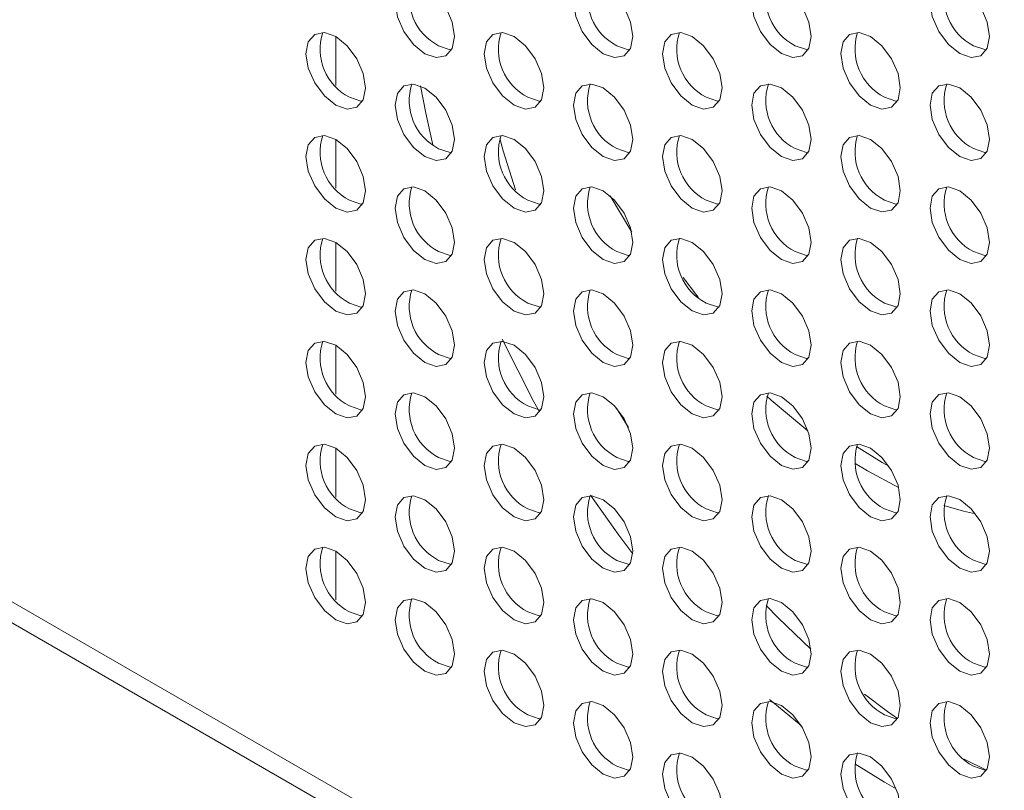
# Model space of a CAD drawing. Units: inches. Extents: x 0.2 to 16.8, y 0.3 to 10.8.
# Drawn here: x 14 to 14.1, y 7.6 to 7.6 of the extents above; entities that cross this region are included whole.
import ezdxf

# ---------------------------------------------------------------- set-up
doc = ezdxf.new("R2010")
doc.units = ezdxf.units.IN
doc.header["$MEASUREMENT"] = 0

msp = doc.modelspace()

# ---------------------------------------------------------------- linework, layer by layer
at = {"color": 7, "linetype": 'Continuous', "lineweight": 18}
for p, q in [((13.9917933668, 7.5911077268), (14.1164833288, 7.5191257439)), ((13.9919902626, 7.5900837408), (14.1174011564, 7.5176855729)), ((14.0619373197, 7.5813940047), (14.0619373197, 7.5835282842)), ((14.0619373197, 7.5768910223), (14.0619373197, 7.5790253018)), ((14.0739427644, 7.5765552262), (14.0748844657, 7.5749699492)), ((14.0619373197, 7.5723880399), (14.0619373197, 7.5745223194)), ((14.0619373197, 7.5678850575), (14.0619373197, 7.570019337)), ((14.0742223572, 7.5672687889), (14.0747408142, 7.566420383)), ((14.0619373197, 7.5633820751), (14.0619373197, 7.5655163546)), ((14.0619373197, 7.5588790927), (14.0619373197, 7.5610133721)), ((14.0894304871, 7.5519174619), (14.0904033926, 7.551430545)), ((14.084640432, 7.5517057708), (14.0859373557, 7.5509103305)), ((14.0859373557, 7.5509103305), (14.0864564576, 7.5506181416))]:
    msp.add_line(p, q, dxfattribs=at)
at = {"color": 7, "linetype": 'Continuous', "lineweight": 18, "flags": 128}
for points in [[(14.0658368056, 7.5827781531), (14.0663342285, 7.5826052533), (14.0667559232, 7.5826871887), (14.0670376907, 7.5830114854), (14.0671366342, 7.5835287721), (14.0670376907, 7.5841602966), (14.0667559232, 7.584809915), (14.0663342285, 7.5853787288), (14.0658368056, 7.5857801413), (14.0653393827, 7.5859530411), (14.0649176879, 7.5858711057), (14.0646359205, 7.585546809), (14.064536977, 7.5850295223), (14.0646359205, 7.5843979978), (14.0649176879, 7.5837483794), (14.0653393827, 7.5831795656), (14.0658368056, 7.5827781531)], [(14.0736357774, 7.5827788849), (14.0741332003, 7.5826059851), (14.0745548951, 7.5826879205), (14.0748366625, 7.5830122172), (14.0749356061, 7.5835295039), (14.0748366625, 7.5841610284), (14.0745548951, 7.5848106468), (14.0741332003, 7.5853794607), (14.0736357774, 7.5857808731), (14.0731383546, 7.5859537729), (14.0727166598, 7.5858718375), (14.0724348924, 7.5855475408), (14.0723359488, 7.5850302541), (14.0724348924, 7.5843987296), (14.0727166598, 7.5837491112), (14.0731383546, 7.5831802974), (14.0736357774, 7.5827788849)], [(14.0814347493, 7.5827796167), (14.0819321722, 7.5826067169), (14.0823538669, 7.5826886524), (14.0826356344, 7.583012949), (14.0827345779, 7.5835302357), (14.0826356344, 7.5841617602), (14.0823538669, 7.5848113786), (14.0819321722, 7.5853801925), (14.0814347493, 7.5857816049), (14.0809373264, 7.5859545047), (14.0805156317, 7.5858725693), (14.0802338642, 7.5855482726), (14.0801349207, 7.5850309859), (14.0802338642, 7.5843994614), (14.0805156317, 7.583749843), (14.0809373264, 7.5831810292), (14.0814347493, 7.5827796167)], [(14.0892337211, 7.5827803485), (14.089731144, 7.5826074487), (14.0901528388, 7.5826893842), (14.0904346062, 7.5830136808), (14.0905335498, 7.5835309675), (14.0904346062, 7.584162492), (14.0901528388, 7.5848121104), (14.089731144, 7.5853809243), (14.0892337211, 7.5857823367), (14.0887362983, 7.5859552365), (14.0883146035, 7.5858733011), (14.0880328361, 7.5855490044), (14.0879338925, 7.5850317177), (14.0880328361, 7.5844001932), (14.0883146035, 7.5837505748), (14.0887362983, 7.583181761), (14.0892337211, 7.5827803485)], [(14.0619373197, 7.580526296), (14.0624347426, 7.5803533962), (14.0628564373, 7.5804353316), (14.0631382047, 7.5807596283), (14.0632371483, 7.581276915), (14.0631382047, 7.5819084395), (14.0628564373, 7.5825580579), (14.0624347426, 7.5831268717), (14.0619373197, 7.5835282842), (14.0614398968, 7.583701184), (14.061018202, 7.5836192486), (14.0607364346, 7.5832949519), (14.060637491, 7.5827776652), (14.0607364346, 7.5821461407), (14.061018202, 7.5814965223), (14.0614398968, 7.5809277085), (14.0619373197, 7.580526296)], [(14.0697362915, 7.5805270278), (14.0702337144, 7.580354128), (14.0706554092, 7.5804360634), (14.0709371766, 7.5807603601), (14.0710361202, 7.5812776468), (14.0709371766, 7.5819091713), (14.0706554092, 7.5825587897), (14.0702337144, 7.5831276035), (14.0697362915, 7.583529016), (14.0692388686, 7.5837019158), (14.0688171739, 7.5836199804), (14.0685354064, 7.5832956837), (14.0684364629, 7.582778397), (14.0685354064, 7.5821468725), (14.0688171739, 7.5814972541), (14.0692388686, 7.5809284403), (14.0697362915, 7.5805270278)], [(14.0775352634, 7.5805277596), (14.0780326863, 7.5803548598), (14.078454381, 7.5804367952), (14.0787361485, 7.5807610919), (14.078835092, 7.5812783786), (14.0787361485, 7.5819099031), (14.078454381, 7.5825595215), (14.0780326863, 7.5831283353), (14.0775352634, 7.5835297478), (14.0770378405, 7.5837026476), (14.0766161457, 7.5836207122), (14.0763343783, 7.5832964155), (14.0762354347, 7.5827791288), (14.0763343783, 7.5821476043), (14.0766161457, 7.5814979859), (14.0770378405, 7.5809291721), (14.0775352634, 7.5805277596)], [(14.0853342352, 7.5805284914), (14.0858316581, 7.5803555916), (14.0862533529, 7.580437527), (14.0865351203, 7.5807618237), (14.0866340639, 7.5812791104), (14.0865351203, 7.5819106349), (14.0862533529, 7.5825602533), (14.0858316581, 7.5831290671), (14.0853342352, 7.5835304796), (14.0848368123, 7.5837033794), (14.0844151176, 7.583621444), (14.0841333501, 7.5832971473), (14.0840344066, 7.5827798606), (14.0841333501, 7.5821483361), (14.0844151176, 7.5814987177), (14.0848368123, 7.5809299039), (14.0853342352, 7.5805284914)], [(14.0664399261, 7.5831263271), (14.066937349, 7.5829534274), (14.0670065426, 7.582949345)], [(14.0742388979, 7.5831270589), (14.0747363208, 7.5829541592), (14.0748055145, 7.5829500768)], [(14.0820378698, 7.5831277907), (14.0825352927, 7.582954891), (14.0826044863, 7.5829508086)], [(14.0898368416, 7.5831285225), (14.0903342645, 7.5829556228), (14.0904034582, 7.5829515404)], [(14.0658368056, 7.5782751706), (14.0663342285, 7.5781022709), (14.0667559232, 7.5781842063), (14.0670376907, 7.578508503), (14.0671366342, 7.5790257897), (14.0670376907, 7.5796573142), (14.0667559232, 7.5803069326), (14.0663342285, 7.5808757464), (14.0658368056, 7.5812771589), (14.0653393827, 7.5814500587), (14.0649176879, 7.5813681232), (14.0646359205, 7.5810438266), (14.064536977, 7.5805265399), (14.0646359205, 7.5798950154), (14.0649176879, 7.579245397), (14.0653393827, 7.5786765831), (14.0658368056, 7.5782751706)], [(14.0656468054, 7.5813707213), (14.0658755804, 7.5801773685), (14.0661888885, 7.5787965251)], [(14.0736357774, 7.5782759024), (14.0741332003, 7.5781030027), (14.0745548951, 7.5781849381), (14.0748366625, 7.5785092348), (14.0749356061, 7.5790265215), (14.0748366625, 7.579658046), (14.0745548951, 7.5803076644), (14.0741332003, 7.5808764782), (14.0736357774, 7.5812778907), (14.0731383546, 7.5814507905), (14.0727166598, 7.581368855), (14.0724348924, 7.5810445584), (14.0723359488, 7.5805272717), (14.0724348924, 7.5798957472), (14.0727166598, 7.5792461288), (14.0731383546, 7.5786773149), (14.0736357774, 7.5782759024)], [(14.0814347493, 7.5782766343), (14.0819321722, 7.5781037345), (14.0823538669, 7.5781856699), (14.0826356344, 7.5785099666), (14.0827345779, 7.5790272533), (14.0826356344, 7.5796587778), (14.0823538669, 7.5803083962), (14.0819321722, 7.58087721), (14.0814347493, 7.5812786225), (14.0809373264, 7.5814515223), (14.0805156317, 7.5813695868), (14.0802338642, 7.5810452902), (14.0801349207, 7.5805280035), (14.0802338642, 7.579896479), (14.0805156317, 7.5792468606), (14.0809373264, 7.5786780467), (14.0814347493, 7.5782766343)], [(14.0892337211, 7.5782773661), (14.089731144, 7.5781044663), (14.0901528388, 7.5781864017), (14.0904346062, 7.5785106984), (14.0905335498, 7.5790279851), (14.0904346062, 7.5796595096), (14.0901528388, 7.580309128), (14.089731144, 7.5808779418), (14.0892337211, 7.5812793543), (14.0887362983, 7.5814522541), (14.0883146035, 7.5813703186), (14.0880328361, 7.581046022), (14.0879338925, 7.5805287353), (14.0880328361, 7.5798972108), (14.0883146035, 7.5792475924), (14.0887362983, 7.5786787785), (14.0892337211, 7.5782773661)], [(14.0625404402, 7.58087447), (14.063037863, 7.5807015703), (14.0631070567, 7.5806974879)], [(14.070339412, 7.5808752018), (14.0708368349, 7.5807023021), (14.0709060285, 7.5806982197)], [(14.0781383839, 7.5808759336), (14.0786358067, 7.5807030339), (14.0787050004, 7.5806989515)], [(14.0859373557, 7.5808766654), (14.0864347786, 7.5807037657), (14.0865039723, 7.5806996833)], [(14.0619373197, 7.5760233135), (14.0624347426, 7.5758504138), (14.0628564373, 7.5759323492), (14.0631382047, 7.5762566459), (14.0632371483, 7.5767739326), (14.0631382047, 7.5774054571), (14.0628564373, 7.5780550755), (14.0624347426, 7.5786238893), (14.0619373197, 7.5790253018), (14.0614398968, 7.5791982016), (14.061018202, 7.5791162661), (14.0607364346, 7.5787919695), (14.060637491, 7.5782746828), (14.0607364346, 7.5776431583), (14.061018202, 7.5769935399), (14.0614398968, 7.576424726), (14.0619373197, 7.5760233135)], [(14.0697362915, 7.5760240453), (14.0702337144, 7.5758511456), (14.0706554092, 7.575933081), (14.0709371766, 7.5762573777), (14.0710361202, 7.5767746644), (14.0709371766, 7.5774061889), (14.0706554092, 7.5780558073), (14.0702337144, 7.5786246211), (14.0697362915, 7.5790260336), (14.0692388686, 7.5791989334), (14.0688171739, 7.5791169979), (14.0685354064, 7.5787927013), (14.0684364629, 7.5782754146), (14.0685354064, 7.5776438901), (14.0688171739, 7.5769942717), (14.0692388686, 7.5764254578), (14.0697362915, 7.5760240453)], [(14.069109785, 7.5790696711), (14.0692644099, 7.578526984), (14.069801579, 7.5768172222)], [(14.0775352634, 7.5760247771), (14.0780326863, 7.5758518774), (14.078454381, 7.5759338128), (14.0787361485, 7.5762581095), (14.078835092, 7.5767753962), (14.0787361485, 7.5774069207), (14.078454381, 7.5780565391), (14.0780326863, 7.5786253529), (14.0775352634, 7.5790267654), (14.0770378405, 7.5791996652), (14.0766161457, 7.5791177297), (14.0763343783, 7.5787934331), (14.0762354347, 7.5782761464), (14.0763343783, 7.5776446219), (14.0766161457, 7.5769950035), (14.0770378405, 7.5764261896), (14.0775352634, 7.5760247771)], [(14.0853342352, 7.5760255089), (14.0858316581, 7.5758526092), (14.0862533529, 7.5759345446), (14.0865351203, 7.5762588413), (14.0866340639, 7.576776128), (14.0865351203, 7.5774076525), (14.0862533529, 7.5780572709), (14.0858316581, 7.5786260847), (14.0853342352, 7.5790274972), (14.0848368123, 7.579200397), (14.0844151176, 7.5791184615), (14.0841333501, 7.5787941649), (14.0840344066, 7.5782768782), (14.0841333501, 7.5776453537), (14.0844151176, 7.5769957353), (14.0848368123, 7.5764269214), (14.0853342352, 7.5760255089)], [(14.0664399261, 7.5786233447), (14.066937349, 7.578450445), (14.0670065426, 7.5784463626)], [(14.0742388979, 7.5786240765), (14.0747363208, 7.5784511768), (14.0748055145, 7.5784470944)], [(14.0820378698, 7.5786248083), (14.0825352927, 7.5784519086), (14.0826044863, 7.5784478262)], [(14.0898368416, 7.5786255401), (14.0903342645, 7.5784526404), (14.0904034582, 7.578448558)], [(14.0658368056, 7.5737721882), (14.0663342285, 7.5735992885), (14.0667559232, 7.5736812239), (14.0670376907, 7.5740055206), (14.0671366342, 7.5745228073), (14.0670376907, 7.5751543318), (14.0667559232, 7.5758039502), (14.0663342285, 7.576372764), (14.0658368056, 7.5767741765), (14.0653393827, 7.5769470763), (14.0649176879, 7.5768651408), (14.0646359205, 7.5765408442), (14.064536977, 7.5760235575), (14.0646359205, 7.575392033), (14.0649176879, 7.5747424146), (14.0653393827, 7.5741736007), (14.0658368056, 7.5737721882)], [(14.0736357774, 7.57377292), (14.0741332003, 7.5736000203), (14.0745548951, 7.5736819557), (14.0748366625, 7.5740062524), (14.0749356061, 7.5745235391), (14.0748366625, 7.5751550636), (14.0745548951, 7.575804682), (14.0741332003, 7.5763734958), (14.0736357774, 7.5767749083), (14.0731383546, 7.5769478081), (14.0727166598, 7.5768658726), (14.0724348924, 7.576541576), (14.0723359488, 7.5760242893), (14.0724348924, 7.5753927648), (14.0727166598, 7.5747431464), (14.0731383546, 7.5741743325), (14.0736357774, 7.57377292)], [(14.0814347493, 7.5737736518), (14.0819321722, 7.5736007521), (14.0823538669, 7.5736826875), (14.0826356344, 7.5740069842), (14.0827345779, 7.5745242709), (14.0826356344, 7.5751557954), (14.0823538669, 7.5758054138), (14.0819321722, 7.5763742276), (14.0814347493, 7.5767756401), (14.0809373264, 7.5769485399), (14.0805156317, 7.5768666044), (14.0802338642, 7.5765423078), (14.0801349207, 7.5760250211), (14.0802338642, 7.5753934966), (14.0805156317, 7.5747438782), (14.0809373264, 7.5741750643), (14.0814347493, 7.5737736518)], [(14.0892337211, 7.5737743836), (14.089731144, 7.5736014839), (14.0901528388, 7.5736834193), (14.0904346062, 7.574007716), (14.0905335498, 7.5745250027), (14.0904346062, 7.5751565272), (14.0901528388, 7.5758061456), (14.089731144, 7.5763749594), (14.0892337211, 7.5767763719), (14.0887362983, 7.5769492717), (14.0883146035, 7.5768673362), (14.0880328361, 7.5765430396), (14.0879338925, 7.5760257529), (14.0880328361, 7.5753942284), (14.0883146035, 7.57474461), (14.0887362983, 7.5741757961), (14.0892337211, 7.5737743836)], [(14.0625404402, 7.5763714876), (14.063037863, 7.5761985878), (14.0631070567, 7.5761945055)], [(14.070339412, 7.5763722194), (14.0708368349, 7.5761993196), (14.0709060285, 7.5761952373)], [(14.0781383839, 7.5763729512), (14.0786358067, 7.5762000514), (14.0787050004, 7.5761959691)], [(14.0859373557, 7.576373683), (14.0864347786, 7.5762007832), (14.0865039723, 7.5761967009)], [(14.0619373197, 7.5715203311), (14.0624347426, 7.5713474314), (14.0628564373, 7.5714293668), (14.0631382047, 7.5717536635), (14.0632371483, 7.5722709502), (14.0631382047, 7.5729024746), (14.0628564373, 7.5735520931), (14.0624347426, 7.5741209069), (14.0619373197, 7.5745223194), (14.0614398968, 7.5746952191), (14.061018202, 7.5746132837), (14.0607364346, 7.574288987), (14.060637491, 7.5737717004), (14.0607364346, 7.5731401759), (14.061018202, 7.5724905574), (14.0614398968, 7.5719217436), (14.0619373197, 7.5715203311)], [(14.0697362915, 7.5715210629), (14.0702337144, 7.5713481632), (14.0706554092, 7.5714300986), (14.0709371766, 7.5717543953), (14.0710361202, 7.572271682), (14.0709371766, 7.5729032064), (14.0706554092, 7.5735528249), (14.0702337144, 7.5741216387), (14.0697362915, 7.5745230512), (14.0692388686, 7.5746959509), (14.0688171739, 7.5746140155), (14.0685354064, 7.5742897188), (14.0684364629, 7.5737724322), (14.0685354064, 7.5731409077), (14.0688171739, 7.5724912892), (14.0692388686, 7.5719224754), (14.0697362915, 7.5715210629)], [(14.0775352634, 7.5715217947), (14.0780326863, 7.571348895), (14.078454381, 7.5714308304), (14.0787361485, 7.5717551271), (14.078835092, 7.5722724138), (14.0787361485, 7.5729039383), (14.078454381, 7.5735535567), (14.0780326863, 7.5741223705), (14.0775352634, 7.574523783), (14.0770378405, 7.5746966827), (14.0766161457, 7.5746147473), (14.0763343783, 7.5742904506), (14.0762354347, 7.573773164), (14.0763343783, 7.5731416395), (14.0766161457, 7.5724920211), (14.0770378405, 7.5719232072), (14.0775352634, 7.5715217947)], [(14.0853342352, 7.5715225265), (14.0858316581, 7.5713496268), (14.0862533529, 7.5714315622), (14.0865351203, 7.5717558589), (14.0866340639, 7.5722731456), (14.0865351203, 7.5729046701), (14.0862533529, 7.5735542885), (14.0858316581, 7.5741231023), (14.0853342352, 7.5745245148), (14.0848368123, 7.5746974145), (14.0844151176, 7.5746154791), (14.0841333501, 7.5742911825), (14.0840344066, 7.5737738958), (14.0841333501, 7.5731423713), (14.0844151176, 7.5724927529), (14.0848368123, 7.571923939), (14.0853342352, 7.5715225265)], [(14.0664399261, 7.5741203623), (14.066937349, 7.5739474625), (14.0670065426, 7.5739433801)], [(14.0742388979, 7.5741210941), (14.0747363208, 7.5739481943), (14.0748055145, 7.5739441119)], [(14.0820378698, 7.5741218259), (14.0825352927, 7.5739489261), (14.0826044863, 7.5739448438)], [(14.0898368416, 7.5741225577), (14.0903342645, 7.5739496579), (14.0904034582, 7.5739455756)], [(14.0771369298, 7.5729922074), (14.0777393269, 7.5721992712), (14.0778123089, 7.5721062046)], [(14.0658368056, 7.5692692058), (14.0663342285, 7.5690963061), (14.0667559232, 7.5691782415), (14.0670376907, 7.5695025382), (14.0671366342, 7.5700198248), (14.0670376907, 7.5706513493), (14.0667559232, 7.5713009678), (14.0663342285, 7.5718697816), (14.0658368056, 7.5722711941), (14.0653393827, 7.5724440938), (14.0649176879, 7.5723621584), (14.0646359205, 7.5720378617), (14.064536977, 7.5715205751), (14.0646359205, 7.5708890506), (14.0649176879, 7.5702394321), (14.0653393827, 7.5696706183), (14.0658368056, 7.5692692058)], [(14.0736357774, 7.5692699376), (14.0741332003, 7.5690970379), (14.0745548951, 7.5691789733), (14.0748366625, 7.56950327), (14.0749356061, 7.5700205566), (14.0748366625, 7.5706520811), (14.0745548951, 7.5713016996), (14.0741332003, 7.5718705134), (14.0736357774, 7.5722719259), (14.0731383546, 7.5724448256), (14.0727166598, 7.5723628902), (14.0724348924, 7.5720385935), (14.0723359488, 7.5715213069), (14.0724348924, 7.5708897824), (14.0727166598, 7.5702401639), (14.0731383546, 7.5696713501), (14.0736357774, 7.5692699376)], [(14.0814347493, 7.5692706694), (14.0819321722, 7.5690977697), (14.0823538669, 7.5691797051), (14.0826356344, 7.5695040018), (14.0827345779, 7.5700212885), (14.0826356344, 7.5706528129), (14.0823538669, 7.5713024314), (14.0819321722, 7.5718712452), (14.0814347493, 7.5722726577), (14.0809373264, 7.5724455574), (14.0805156317, 7.572363622), (14.0802338642, 7.5720393253), (14.0801349207, 7.5715220387), (14.0802338642, 7.5708905142), (14.0805156317, 7.5702408957), (14.0809373264, 7.5696720819), (14.0814347493, 7.5692706694)], [(14.0892337211, 7.5692714012), (14.089731144, 7.5690985015), (14.0901528388, 7.5691804369), (14.0904346062, 7.5695047336), (14.0905335498, 7.5700220203), (14.0904346062, 7.5706535447), (14.0901528388, 7.5713031632), (14.089731144, 7.571871977), (14.0892337211, 7.5722733895), (14.0887362983, 7.5724462892), (14.0883146035, 7.5723643538), (14.0880328361, 7.5720400571), (14.0879338925, 7.5715227705), (14.0880328361, 7.570891246), (14.0883146035, 7.5702416275), (14.0887362983, 7.5696728137), (14.0892337211, 7.5692714012)], [(14.0625404402, 7.5718685052), (14.063037863, 7.5716956054), (14.0631070567, 7.571691523)], [(14.070339412, 7.571869237), (14.0708368349, 7.5716963372), (14.0709060285, 7.5716922548)], [(14.0781383839, 7.5718699688), (14.0786358067, 7.571697069), (14.0787050004, 7.5716929866)], [(14.0859373557, 7.5718707006), (14.0864347786, 7.5716978008), (14.0865039723, 7.5716937184)], [(14.0619373197, 7.5670173487), (14.0624347426, 7.566844449), (14.0628564373, 7.5669263844), (14.0631382047, 7.5672506811), (14.0632371483, 7.5677679677), (14.0631382047, 7.5683994922), (14.0628564373, 7.5690491107), (14.0624347426, 7.5696179245), (14.0619373197, 7.570019337), (14.0614398968, 7.5701922367), (14.061018202, 7.5701103013), (14.0607364346, 7.5697860046), (14.060637491, 7.5692687179), (14.0607364346, 7.5686371934), (14.061018202, 7.567987575), (14.0614398968, 7.5674187612), (14.0619373197, 7.5670173487)], [(14.0697362915, 7.5670180805), (14.0702337144, 7.5668451808), (14.0706554092, 7.5669271162), (14.0709371766, 7.5672514129), (14.0710361202, 7.5677686995), (14.0709371766, 7.568400224), (14.0706554092, 7.5690498425), (14.0702337144, 7.5696186563), (14.0697362915, 7.5700200688), (14.0692388686, 7.5701929685), (14.0688171739, 7.5701110331), (14.0685354064, 7.5697867364), (14.0684364629, 7.5692694497), (14.0685354064, 7.5686379253), (14.0688171739, 7.5679883068), (14.0692388686, 7.567419493), (14.0697362915, 7.5670180805)], [(14.0692240942, 7.5702819679), (14.0705924464, 7.5675743359), (14.0708513472, 7.5671040012)], [(14.0775352634, 7.5670188123), (14.0780326863, 7.5668459126), (14.078454381, 7.566927848), (14.0787361485, 7.5672521447), (14.078835092, 7.5677694313), (14.0787361485, 7.5684009558), (14.078454381, 7.5690505743), (14.0780326863, 7.5696193881), (14.0775352634, 7.5700208006), (14.0770378405, 7.5701937003), (14.0766161457, 7.5701117649), (14.0763343783, 7.5697874682), (14.0762354347, 7.5692701815), (14.0763343783, 7.5686386571), (14.0766161457, 7.5679890386), (14.0770378405, 7.5674202248), (14.0775352634, 7.5670188123)], [(14.0853342352, 7.5670195441), (14.0858316581, 7.5668466444), (14.0862533529, 7.5669285798), (14.0865351203, 7.5672528765), (14.0866340639, 7.5677701631), (14.0865351203, 7.5684016876), (14.0862533529, 7.5690513061), (14.0858316581, 7.5696201199), (14.0853342352, 7.5700215324), (14.0848368123, 7.5701944321), (14.0844151176, 7.5701124967), (14.0841333501, 7.5697882), (14.0840344066, 7.5692709133), (14.0841333501, 7.5686393889), (14.0844151176, 7.5679897704), (14.0848368123, 7.5674209566), (14.0853342352, 7.5670195441)], [(14.0664399261, 7.5696173799), (14.066937349, 7.5694444801), (14.0670065426, 7.5694403977)], [(14.0742388979, 7.5696181117), (14.0747363208, 7.5694452119), (14.0748055145, 7.5694411295)], [(14.0820378698, 7.5696188435), (14.0825352927, 7.5694459437), (14.0826044863, 7.5694418613)], [(14.0898368416, 7.5696195753), (14.0903342645, 7.5694466755), (14.0904034582, 7.5694425931)], [(14.0658368056, 7.5647662234), (14.0663342285, 7.5645933236), (14.0667559232, 7.5646752591), (14.0670376907, 7.5649995557), (14.0671366342, 7.5655168424), (14.0670376907, 7.5661483669), (14.0667559232, 7.5667979853), (14.0663342285, 7.5673667992), (14.0658368056, 7.5677682117), (14.0653393827, 7.5679411114), (14.0649176879, 7.567859176), (14.0646359205, 7.5675348793), (14.064536977, 7.5670175926), (14.0646359205, 7.5663860681), (14.0649176879, 7.5657364497), (14.0653393827, 7.5651676359), (14.0658368056, 7.5647662234)], [(14.0736357774, 7.5647669552), (14.0741332003, 7.5645940554), (14.0745548951, 7.5646759909), (14.0748366625, 7.5650002875), (14.0749356061, 7.5655175742), (14.0748366625, 7.5661490987), (14.0745548951, 7.5667987171), (14.0741332003, 7.567367531), (14.0736357774, 7.5677689435), (14.0731383546, 7.5679418432), (14.0727166598, 7.5678599078), (14.0724348924, 7.5675356111), (14.0723359488, 7.5670183244), (14.0724348924, 7.5663867999), (14.0727166598, 7.5657371815), (14.0731383546, 7.5651683677), (14.0736357774, 7.5647669552)], [(14.0814347493, 7.564767687), (14.0819321722, 7.5645947873), (14.0823538669, 7.5646767227), (14.0826356344, 7.5650010193), (14.0827345779, 7.565518306), (14.0826356344, 7.5661498305), (14.0823538669, 7.5667994489), (14.0819321722, 7.5673682628), (14.0814347493, 7.5677696753), (14.0809373264, 7.567942575), (14.0805156317, 7.5678606396), (14.0802338642, 7.5675363429), (14.0801349207, 7.5670190562), (14.0802338642, 7.5663875317), (14.0805156317, 7.5657379133), (14.0809373264, 7.5651690995), (14.0814347493, 7.564767687)], [(14.0807999674, 7.5677892575), (14.0809855789, 7.5676206185), (14.0825950916, 7.5662752882)], [(14.0892337211, 7.5647684188), (14.089731144, 7.5645955191), (14.0901528388, 7.5646774545), (14.0904346062, 7.5650017511), (14.0905335498, 7.5655190378), (14.0904346062, 7.5661505623), (14.0901528388, 7.5668001807), (14.089731144, 7.5673689946), (14.0892337211, 7.5677704071), (14.0887362983, 7.5679433068), (14.0883146035, 7.5678613714), (14.0880328361, 7.5675370747), (14.0879338925, 7.567019788), (14.0880328361, 7.5663882635), (14.0883146035, 7.5657386451), (14.0887362983, 7.5651698313), (14.0892337211, 7.5647684188)], [(14.0625404402, 7.5673655227), (14.063037863, 7.567192623), (14.0631070567, 7.5671885406)], [(14.070339412, 7.5673662545), (14.0708368349, 7.5671933548), (14.0709060285, 7.5671892724)], [(14.0781383839, 7.5673669864), (14.0786358067, 7.5671940866), (14.0787050004, 7.5671900042)], [(14.0859373557, 7.5673677182), (14.0864347786, 7.5671948184), (14.0865039722, 7.567190736)], [(14.0619373197, 7.5625143663), (14.0624347426, 7.5623414665), (14.0628564373, 7.562423402), (14.0631382047, 7.5627476986), (14.0632371483, 7.5632649853), (14.0631382047, 7.5638965098), (14.0628564373, 7.5645461282), (14.0624347426, 7.5651149421), (14.0619373197, 7.5655163546), (14.0614398968, 7.5656892543), (14.061018202, 7.5656073189), (14.0607364346, 7.5652830222), (14.060637491, 7.5647657355), (14.0607364346, 7.564134211), (14.061018202, 7.5634845926), (14.0614398968, 7.5629157788), (14.0619373197, 7.5625143663)], [(14.0697362915, 7.5625150981), (14.0702337144, 7.5623421983), (14.0706554092, 7.5624241338), (14.0709371766, 7.5627484304), (14.0710361202, 7.5632657171), (14.0709371766, 7.5638972416), (14.0706554092, 7.56454686), (14.0702337144, 7.5651156739), (14.0697362915, 7.5655170864), (14.0692388686, 7.5656899861), (14.0688171739, 7.5656080507), (14.0685354064, 7.565283754), (14.0684364629, 7.5647664673), (14.0685354064, 7.5641349428), (14.0688171739, 7.5634853244), (14.0692388686, 7.5629165106), (14.0697362915, 7.5625150981)], [(14.0775352634, 7.5625158299), (14.0780326863, 7.5623429301), (14.078454381, 7.5624248656), (14.0787361485, 7.5627491622), (14.078835092, 7.5632664489), (14.0787361485, 7.5638979734), (14.078454381, 7.5645475918), (14.0780326863, 7.5651164057), (14.0775352634, 7.5655178182), (14.0770378405, 7.5656907179), (14.0766161457, 7.5656087825), (14.0763343783, 7.5652844858), (14.0762354347, 7.5647671991), (14.0763343783, 7.5641356746), (14.0766161457, 7.5634860562), (14.0770378405, 7.5629172424), (14.0775352634, 7.5625158299)], [(14.0853342352, 7.5625165617), (14.0858316581, 7.5623436619), (14.0862533529, 7.5624255974), (14.0865351203, 7.562749894), (14.0866340639, 7.5632671807), (14.0865351203, 7.5638987052), (14.0862533529, 7.5645483236), (14.0858316581, 7.5651171375), (14.0853342352, 7.56551855), (14.0848368123, 7.5656914497), (14.0844151176, 7.5656095143), (14.0841333501, 7.5652852176), (14.0840344066, 7.5647679309), (14.0841333501, 7.5641364064), (14.0844151176, 7.563486788), (14.0848368123, 7.5629179742), (14.0853342352, 7.5625165617)], [(14.0847198094, 7.5655941601), (14.0858437681, 7.5648984894), (14.0861394324, 7.5647310422)], [(14.0664399261, 7.5651143974), (14.066937349, 7.5649414977), (14.0670065426, 7.5649374153)], [(14.0742388979, 7.5651151292), (14.0747363208, 7.5649422295), (14.0748055145, 7.5649381471)], [(14.0820378698, 7.565115861), (14.0825352927, 7.5649429613), (14.0826044863, 7.5649388789)], [(14.084657326, 7.5648436916), (14.0851938537, 7.5645233019), (14.0865616236, 7.5638030891)], [(14.0898368416, 7.5651165928), (14.0903342645, 7.5649436931), (14.0904034582, 7.5649396107)], [(14.0658368056, 7.560263241), (14.0663342285, 7.5600903412), (14.0667559232, 7.5601722767), (14.0670376907, 7.5604965733), (14.0671366342, 7.56101386), (14.0670376907, 7.5616453845), (14.0667559232, 7.5622950029), (14.0663342285, 7.5628638168), (14.0658368056, 7.5632652293), (14.0653393827, 7.563438129), (14.0649176879, 7.5633561936), (14.0646359205, 7.5630318969), (14.064536977, 7.5625146102), (14.0646359205, 7.5618830857), (14.0649176879, 7.5612334673), (14.0653393827, 7.5606646535), (14.0658368056, 7.560263241)], [(14.0736357774, 7.5602639728), (14.0741332003, 7.560091073), (14.0745548951, 7.5601730085), (14.0748366625, 7.5604973051), (14.0749356061, 7.5610145918), (14.0748366625, 7.5616461163), (14.0745548951, 7.5622957347), (14.0741332003, 7.5628645486), (14.0736357774, 7.5632659611), (14.0731383546, 7.5634388608), (14.0727166598, 7.5633569254), (14.0724348924, 7.5630326287), (14.0723359488, 7.562515342), (14.0724348924, 7.5618838175), (14.0727166598, 7.5612341991), (14.0731383546, 7.5606653853), (14.0736357774, 7.5602639728)], [(14.0730832095, 7.5634673057), (14.0743190346, 7.5617144216), (14.0749317948, 7.5609019339)], [(14.0814347493, 7.5602647046), (14.0819321722, 7.5600918048), (14.0823538669, 7.5601737403), (14.0826356344, 7.5604980369), (14.0827345779, 7.5610153236), (14.0826356344, 7.5616468481), (14.0823538669, 7.5622964665), (14.0819321722, 7.5628652804), (14.0814347493, 7.5632666929), (14.0809373264, 7.5634395926), (14.0805156317, 7.5633576572), (14.0802338642, 7.5630333605), (14.0801349207, 7.5625160738), (14.0802338642, 7.5618845493), (14.0805156317, 7.5612349309), (14.0809373264, 7.5606661171), (14.0814347493, 7.5602647046)], [(14.0892337211, 7.5602654364), (14.089731144, 7.5600925366), (14.0901528388, 7.5601744721), (14.0904346062, 7.5604987687), (14.0905335498, 7.5610160554), (14.0904346062, 7.5616475799), (14.0901528388, 7.5622971983), (14.089731144, 7.5628660122), (14.0892337211, 7.5632674247), (14.0887362983, 7.5634403244), (14.0883146035, 7.563358389), (14.0880328361, 7.5630340923), (14.0879338925, 7.5625168056), (14.0880328361, 7.5618852811), (14.0883146035, 7.5612356627), (14.0887362983, 7.5606668489), (14.0892337211, 7.5602654364)], [(14.0885433953, 7.5630098584), (14.0894021286, 7.5627618477), (14.0899230416, 7.5626410365)], [(14.0625404402, 7.5628625403), (14.063037863, 7.5626896406), (14.0631070567, 7.5626855582)], [(14.070339412, 7.5628632721), (14.0708368349, 7.5626903724), (14.0709060285, 7.56268629)], [(14.0781383839, 7.5628640039), (14.0786358067, 7.5626911042), (14.0787050004, 7.5626870218)], [(14.0859373557, 7.5628647357), (14.0864347786, 7.562691836), (14.0865039722, 7.5626877536)], [(14.0619373197, 7.5580113839), (14.0624347426, 7.5578384841), (14.0628564373, 7.5579204195), (14.0631382047, 7.5582447162), (14.0632371483, 7.5587620029), (14.0631382047, 7.5593935274), (14.0628564373, 7.5600431458), (14.0624347426, 7.5606119596), (14.0619373197, 7.5610133721), (14.0614398968, 7.5611862719), (14.061018202, 7.5611043365), (14.0607364346, 7.5607800398), (14.060637491, 7.5602627531), (14.0607364346, 7.5596312286), (14.061018202, 7.5589816102), (14.0614398968, 7.5584127964), (14.0619373197, 7.5580113839)], [(14.0697362915, 7.5580121157), (14.0702337144, 7.5578392159), (14.0706554092, 7.5579211513), (14.0709371766, 7.558245448), (14.0710361202, 7.5587627347), (14.0709371766, 7.5593942592), (14.0706554092, 7.5600438776), (14.0702337144, 7.5606126914), (14.0697362915, 7.5610141039), (14.0692388686, 7.5611870037), (14.0688171739, 7.5611050683), (14.0685354064, 7.5607807716), (14.0684364629, 7.5602634849), (14.0685354064, 7.5596319604), (14.0688171739, 7.558982342), (14.0692388686, 7.5584135282), (14.0697362915, 7.5580121157)], [(14.0775352634, 7.5580128475), (14.0780326863, 7.5578399477), (14.078454381, 7.5579218831), (14.0787361485, 7.5582461798), (14.078835092, 7.5587634665), (14.0787361485, 7.559394991), (14.078454381, 7.5600446094), (14.0780326863, 7.5606134232), (14.0775352634, 7.5610148357), (14.0770378405, 7.5611877355), (14.0766161457, 7.5611058001), (14.0763343783, 7.5607815034), (14.0762354347, 7.5602642167), (14.0763343783, 7.5596326922), (14.0766161457, 7.5589830738), (14.0770378405, 7.55841426), (14.0775352634, 7.5580128475)], [(14.0853342352, 7.5580135793), (14.0858316581, 7.5578406795), (14.0862533529, 7.5579226149), (14.0865351203, 7.5582469116), (14.0866340639, 7.5587641983), (14.0865351203, 7.5593957228), (14.0862533529, 7.5600453412), (14.0858316581, 7.5606141551), (14.0853342352, 7.5610155675), (14.0848368123, 7.5611884673), (14.0844151176, 7.5611065319), (14.0841333501, 7.5607822352), (14.0840344066, 7.5602649485), (14.0841333501, 7.559633424), (14.0844151176, 7.5589838056), (14.0848368123, 7.5584149918), (14.0853342352, 7.5580135793)], [(14.0664399261, 7.560611415), (14.066937349, 7.5604385153), (14.0670065426, 7.5604344329)], [(14.0742388979, 7.5606121468), (14.0747363208, 7.5604392471), (14.0748055145, 7.5604351647)], [(14.0820378698, 7.5606128786), (14.0825352927, 7.5604399789), (14.0826044863, 7.5604358965)], [(14.0898368416, 7.5606136104), (14.0903342645, 7.5604407107), (14.0904034582, 7.5604366283)], [(14.0658368056, 7.5557602586), (14.0663342285, 7.5555873588), (14.0667559232, 7.5556692942), (14.0670376907, 7.5559935909), (14.0671366342, 7.5565108776), (14.0670376907, 7.5571424021), (14.0667559232, 7.5577920205), (14.0663342285, 7.5583608343), (14.0658368056, 7.5587622468), (14.0653393827, 7.5589351466), (14.0649176879, 7.5588532112), (14.0646359205, 7.5585289145), (14.064536977, 7.5580116278), (14.0646359205, 7.5573801033), (14.0649176879, 7.5567304849), (14.0653393827, 7.556161671), (14.0658368056, 7.5557602586)], [(14.0736357774, 7.5557609904), (14.0741332003, 7.5555880906), (14.0745548951, 7.555670026), (14.0748366625, 7.5559943227), (14.0749356061, 7.5565116094), (14.0748366625, 7.5571431339), (14.0745548951, 7.5577927523), (14.0741332003, 7.5583615661), (14.0736357774, 7.5587629786), (14.0731383546, 7.5589358784), (14.0727166598, 7.558853943), (14.0724348924, 7.5585296463), (14.0723359488, 7.5580123596), (14.0724348924, 7.5573808351), (14.0727166598, 7.5567312167), (14.0731383546, 7.5561624029), (14.0736357774, 7.5557609904)], [(14.0814347493, 7.5557617222), (14.0819321722, 7.5555888224), (14.0823538669, 7.5556707578), (14.0826356344, 7.5559950545), (14.0827345779, 7.5565123412), (14.0826356344, 7.5571438657), (14.0823538669, 7.5577934841), (14.0819321722, 7.5583622979), (14.0814347493, 7.5587637104), (14.0809373264, 7.5589366102), (14.0805156317, 7.5588546748), (14.0802338642, 7.5585303781), (14.0801349207, 7.5580130914), (14.0802338642, 7.5573815669), (14.0805156317, 7.5567319485), (14.0809373264, 7.5561631347), (14.0814347493, 7.5557617222)], [(14.0892337211, 7.555762454), (14.089731144, 7.5555895542), (14.0901528388, 7.5556714896), (14.0904346062, 7.5559957863), (14.0905335498, 7.556513073), (14.0904346062, 7.5571445975), (14.0901528388, 7.5577942159), (14.089731144, 7.5583630297), (14.0892337211, 7.5587644422), (14.0887362983, 7.558937342), (14.0883146035, 7.5588554066), (14.0880328361, 7.5585311099), (14.0879338925, 7.5580138232), (14.0880328361, 7.5573822987), (14.0883146035, 7.5567326803), (14.0887362983, 7.5561638665), (14.0892337211, 7.555762454)], [(14.0625404402, 7.5583595579), (14.063037863, 7.5581866582), (14.0631070567, 7.5581825758)], [(14.070339412, 7.5583602897), (14.0708368349, 7.55818739), (14.0709060285, 7.5581833076)], [(14.0781383839, 7.5583610215), (14.0786358067, 7.5581881218), (14.0787050004, 7.5581840394)], [(14.0807630415, 7.5586398078), (14.0812953737, 7.5580945137), (14.0827222553, 7.5567256531)], [(14.0859373557, 7.5583617533), (14.0864347786, 7.5581888536), (14.0865039723, 7.5581847712)], [(14.0697362915, 7.5535091332), (14.0702337144, 7.5533362335), (14.0706554092, 7.5534181689), (14.0709371766, 7.5537424656), (14.0710361202, 7.5542597523), (14.0709371766, 7.5548912768), (14.0706554092, 7.5555408952), (14.0702337144, 7.556109709), (14.0697362915, 7.5565111215), (14.0692388686, 7.5566840213), (14.0688171739, 7.5566020858), (14.0685354064, 7.5562777892), (14.0684364629, 7.5557605025), (14.0685354064, 7.555128978), (14.0688171739, 7.5544793596), (14.0692388686, 7.5539105457), (14.0697362915, 7.5535091332)], [(14.0775352634, 7.553509865), (14.0780326863, 7.5533369653), (14.078454381, 7.5534189007), (14.0787361485, 7.5537431974), (14.078835092, 7.5542604841), (14.0787361485, 7.5548920086), (14.078454381, 7.555541627), (14.0780326863, 7.5561104408), (14.0775352634, 7.5565118533), (14.0770378405, 7.5566847531), (14.0766161457, 7.5566028176), (14.0763343783, 7.556278521), (14.0762354347, 7.5557612343), (14.0763343783, 7.5551297098), (14.0766161457, 7.5544800914), (14.0770378405, 7.5539112775), (14.0775352634, 7.553509865)], [(14.0853342352, 7.5535105968), (14.0858316581, 7.5533376971), (14.0862533529, 7.5534196325), (14.0865351203, 7.5537439292), (14.0866340639, 7.5542612159), (14.0865351203, 7.5548927404), (14.0862533529, 7.5555423588), (14.0858316581, 7.5561111726), (14.0853342352, 7.5565125851), (14.0848368123, 7.5566854849), (14.0844151176, 7.5566035494), (14.0841333501, 7.5562792528), (14.0840344066, 7.5557619661), (14.0841333501, 7.5551304416), (14.0844151176, 7.5544808232), (14.0848368123, 7.5539120093), (14.0853342352, 7.5535105968)], [(14.0664399261, 7.5561084326), (14.066937349, 7.5559355329), (14.0670065426, 7.5559314505)], [(14.0742388979, 7.5561091644), (14.0747363208, 7.5559362647), (14.0748055145, 7.5559321823)], [(14.0820378698, 7.5561098962), (14.0825352927, 7.5559369965), (14.0826044863, 7.5559329141)], [(14.0898368416, 7.556110628), (14.0903342645, 7.5559377283), (14.0904034582, 7.5559336459)], [(14.0736357774, 7.5512580079), (14.0741332003, 7.5510851082), (14.0745548951, 7.5511670436), (14.0748366625, 7.5514913403), (14.0749356061, 7.552008627), (14.0748366625, 7.5526401515), (14.0745548951, 7.5532897699), (14.0741332003, 7.5538585837), (14.0736357774, 7.5542599962), (14.0731383546, 7.554432896), (14.0727166598, 7.5543509605), (14.0724348924, 7.5540266639), (14.0723359488, 7.5535093772), (14.0724348924, 7.5528778527), (14.0727166598, 7.5522282343), (14.0731383546, 7.5516594204), (14.0736357774, 7.5512580079)], [(14.0814347493, 7.5512587397), (14.0819321722, 7.55108584), (14.0823538669, 7.5511677754), (14.0826356344, 7.5514920721), (14.0827345779, 7.5520093588), (14.0826356344, 7.5526408833), (14.0823538669, 7.5532905017), (14.0819321722, 7.5538593155), (14.0814347493, 7.554260728), (14.0809373264, 7.5544336278), (14.0805156317, 7.5543516923), (14.0802338642, 7.5540273957), (14.0801349207, 7.553510109), (14.0802338642, 7.5528785845), (14.0805156317, 7.5522289661), (14.0809373264, 7.5516601522), (14.0814347493, 7.5512587397)], [(14.0809186575, 7.5545173115), (14.08105237, 7.5544022679), (14.0823000752, 7.5533802314)], [(14.0850628318, 7.554754144), (14.0860772553, 7.553999634), (14.0865110587, 7.5536948613)], [(14.0892337211, 7.5512594715), (14.089731144, 7.5510865718), (14.0901528388, 7.5511685072), (14.0904346062, 7.5514928039), (14.0905335498, 7.5520100906), (14.0904346062, 7.5526416151), (14.0901528388, 7.5532912335), (14.089731144, 7.5538600473), (14.0892337211, 7.5542614598), (14.0887362983, 7.5544343596), (14.0883146035, 7.5543524241), (14.0880328361, 7.5540281275), (14.0879338925, 7.5535108408), (14.0880328361, 7.5528793163), (14.0883146035, 7.5522296979), (14.0887362983, 7.551660884), (14.0892337211, 7.5512594715)], [(14.070339412, 7.5538573073), (14.0708368349, 7.5536844075), (14.0709060285, 7.5536803252)], [(14.0781383839, 7.5538580391), (14.0786358067, 7.5536851394), (14.0787050004, 7.553681057)], [(14.0859373557, 7.5538587709), (14.0864347786, 7.5536858712), (14.0865039722, 7.5536817888)], [(14.0775352634, 7.5490068826), (14.0780326863, 7.5488339829), (14.078454381, 7.5489159183), (14.0787361485, 7.549240215), (14.078835092, 7.5497575017), (14.0787361485, 7.5503890262), (14.078454381, 7.5510386446), (14.0780326863, 7.5516074584), (14.0775352634, 7.5520088709), (14.0770378405, 7.5521817707), (14.0766161457, 7.5520998352), (14.0763343783, 7.5517755386), (14.0762354347, 7.5512582519), (14.0763343783, 7.5506267274), (14.0766161457, 7.549977109), (14.0770378405, 7.5494082951), (14.0775352634, 7.5490068826)], [(14.0853342352, 7.5490076144), (14.0858316581, 7.5488347147), (14.0862533529, 7.5489166501), (14.0865351203, 7.5492409468), (14.0866340639, 7.5497582335), (14.0865351203, 7.550389758), (14.0862533529, 7.5510393764), (14.0858316581, 7.5516081902), (14.0853342352, 7.5520096027), (14.0848368123, 7.5521825025), (14.0844151176, 7.552100567), (14.0841333501, 7.5517762704), (14.0840344066, 7.5512589837), (14.0841333501, 7.5506274592), (14.0844151176, 7.5499778408), (14.0848368123, 7.5494090269), (14.0853342352, 7.5490076144)], [(14.0742388979, 7.551606182), (14.0747363208, 7.5514332822), (14.0748055145, 7.5514291999)], [(14.0820378698, 7.5516069138), (14.0825352927, 7.551434014), (14.0826044863, 7.5514299317)], [(14.0898368416, 7.5516076456), (14.0903342645, 7.5514347458), (14.0904034582, 7.5514306635)]]:
    msp.add_lwpolyline(points, dxfattribs=at)
at = {"color": 7, "linetype": 'Continuous', "lineweight": 18}
for centre, radius, start, end in [((14.0675116038, 7.5852262406), 0.002357568648803, 161.939834661, 242.9627902279), ((14.0753105757, 7.5852269724), 0.002357568648785, 161.9398346609, 242.9627902283), ((14.0831095475, 7.5852277042), 0.0023575686486775, 161.9398346542, 242.9627902298), ((14.0909085194, 7.585228436), 0.0023575686486463, 161.9398346519, 242.9627902301), ((14.0636121179, 7.5829743835), 0.0023575686485237, 161.9398346438, 242.9627902316), ((14.0714110898, 7.5829751153), 0.0023575686486967, 161.9398346552, 242.9627902294), ((14.0792100616, 7.5829758471), 0.0023575686485937, 161.9398346492, 242.9627902309), ((14.0870090335, 7.5829765789), 0.0023575686485035, 161.9398346439, 242.9627902321), ((14.0675116038, 7.5807232582), 0.002357568648644, 161.9398346521, 242.9627902302), ((14.0753105757, 7.58072399), 0.0023575686485187, 161.9398346443, 242.9627902318), ((14.0831095475, 7.5807247218), 0.0023575686487916, 161.9398346617, 242.9627902284), ((14.0909085194, 7.5807254536), 0.0023575686487453, 161.939834658, 242.9627902288), ((14.0636121179, 7.5784714011), 0.0023575686487437, 161.9398346585, 242.9627902289), ((14.0714110898, 7.5784721329), 0.002357568648688, 161.9398346545, 242.9627902295), ((14.0792100616, 7.5784728647), 0.0023575686487428, 161.9398346575, 242.9627902288), ((14.0870090335, 7.5784735965), 0.0023575686487782, 161.9398346607, 242.9627902284), ((14.0675116038, 7.5762202758), 0.0023575686486527, 161.9398346534, 242.9627902301), ((14.0753105757, 7.5762210076), 0.0023575686488977, 161.939834668, 242.9627902269), ((14.0831095475, 7.5762217394), 0.0023575686487708, 161.9398346602, 242.9627902286), ((14.0909085194, 7.5762224712), 0.0023575686487349, 161.9398346573, 242.9627902289), ((14.0636121179, 7.5739684187), 0.002357568648628, 161.9398346513, 242.9627902305), ((14.0714110898, 7.5739691505), 0.0023575686486536, 161.9398346526, 242.96279023), ((14.0792100616, 7.5739698823), 0.0023575686486886, 161.9398346553, 242.9627902297), ((14.0870090335, 7.5739706141), 0.0023575686486878, 161.9398346546, 242.9627902295), ((14.0831095475, 7.571718757), 0.0023575686487853, 161.939834661, 242.9627902284), ((14.0909085194, 7.5717194888), 0.0023575686489712, 161.939834672, 242.9627902258), ((14.0675116038, 7.5717172934), 0.0023575686487335, 161.9398346574, 242.962790229), ((14.0753105757, 7.5717180252), 0.0023575686486328, 161.9398346515, 242.9627902303), ((14.0636121179, 7.5694654363), 0.0023575686485799, 161.9398346483, 242.9627902311), ((14.0714110898, 7.5694661681), 0.0023575686486089, 161.9398346494, 242.9627902305), ((14.0792100616, 7.5694668999), 0.0023575686487269, 161.9398346574, 242.9627902292), ((14.0870090335, 7.5694676317), 0.0023575686488714, 161.9398346655, 242.9627902271), ((14.0675116038, 7.5672143109), 0.0023575686486577, 161.9398346535, 242.9627902301), ((14.0753105757, 7.5672150427), 0.0023575686487193, 161.9398346567, 242.9627902292), ((14.0831095475, 7.5672157745), 0.0023575686486951, 161.9398346558, 242.9627902296), ((14.0909085194, 7.5672165064), 0.0023575686486573, 161.9398346529, 242.96279023), ((14.0636121179, 7.5649624538), 0.0023575686490251, 161.9398346754, 242.9627902252), ((14.0714110898, 7.5649631856), 0.0023575686486599, 161.9398346527, 242.9627902299), ((14.0792100616, 7.5649639174), 0.0023575686487517, 161.9398346589, 242.9627902288), ((14.0870090335, 7.5649646492), 0.0023575686488507, 161.9398346639, 242.9627902273), ((14.0675116038, 7.5627113285), 0.0023575686488579, 161.9398346647, 242.9627902272), ((14.0753105757, 7.5627120603), 0.0023575686487684, 161.9398346602, 242.9627902287), ((14.0831095475, 7.5627127921), 0.0023575686485657, 161.9398346477, 242.9627902313), ((14.0909085194, 7.5627135239), 0.0023575686487292, 161.9398346571, 242.962790229), ((14.0636121179, 7.5604594714), 0.00235756864874, 161.9398346574, 242.9627902288), ((14.0714110898, 7.5604602032), 0.0023575686488475, 161.9398346637, 242.9627902274), ((14.0792100616, 7.560460935), 0.0023575686483726, 161.9398346365, 242.9627902339), ((14.0870090335, 7.5604616668), 0.0023575686484796, 161.9398346423, 242.9627902324), ((14.0675116038, 7.5582083461), 0.0023575686486657, 161.9398346529, 242.9627902298), ((14.0753105757, 7.5582090779), 0.0023575686487062, 161.9398346564, 242.9627902295), ((14.0831095475, 7.5582098097), 0.0023575686489651, 161.9398346725, 242.9627902261), ((14.0909085194, 7.5582105415), 0.0023575686484589, 161.9398346405, 242.9627902325), ((14.0714110898, 7.5559572208), 0.0023575686484174, 161.9398346383, 242.9627902331), ((14.0792100616, 7.5559579526), 0.0023575686487964, 161.939834661, 242.9627902281), ((14.0870090335, 7.5559586844), 0.0023575686488626, 161.9398346655, 242.9627902273), ((14.0753105757, 7.5537060955), 0.0023575686487197, 161.9398346576, 242.9627902293), ((14.0831095475, 7.5537068273), 0.002357568648874, 161.939834666, 242.9627902272), ((14.0909085194, 7.5537075591), 0.002357568648652, 161.939834652, 242.96279023), ((14.0792100616, 7.5514549702), 0.0023575686486886, 161.9398346552, 242.9627902297), ((14.0870090335, 7.551455702), 0.00235756864896, 161.9398346717, 242.9627902261)]:
    msp.add_arc(centre, radius, start, end, dxfattribs=at)

doc.saveas('drawing.dxf')
